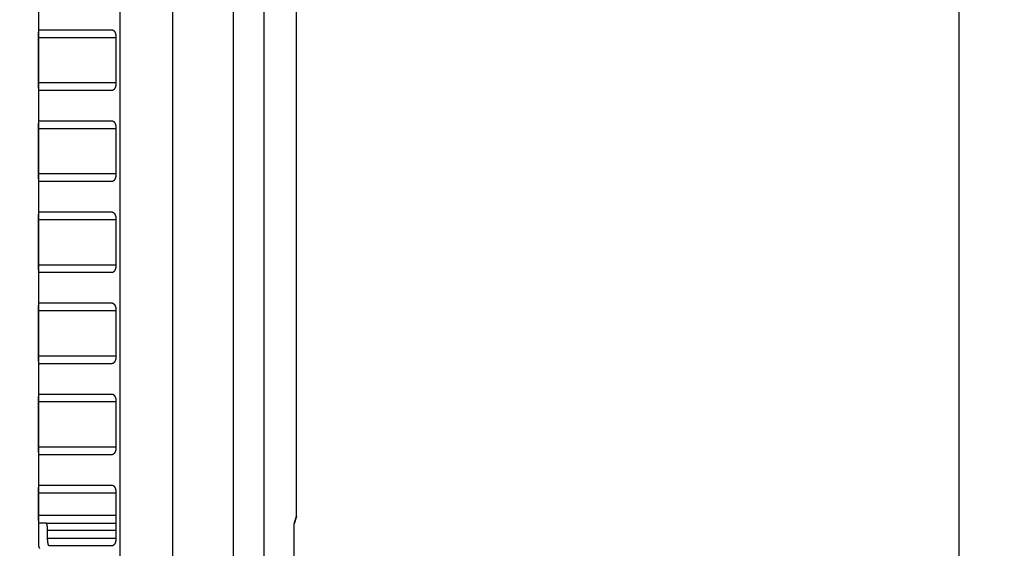
# Model space of a CAD drawing. Extents: x 147 to 1189, y 0 to 743.
# Drawn here: x 1021 to 1086, y 637 to 672 of the extents above; entities that cross this region are included whole.
import ezdxf

# ---------------------------------------------------------------- set-up
doc = ezdxf.new("R2010")
doc.units = 0
doc.linetypes.add('HIDDENNEW0', pattern=[4.5, 1.5, -1.5, 1.5])
for name, color, linetype in [('5', 7, 'CONTINUOUS'), ('MUOTOVIIVAT', 40, 'HIDDENNEW0'), ('TANGVIIVATNONDEF', 3, 'HIDDENNEW0')]:
    doc.layers.add(name, color=color, linetype=linetype)
doc.styles.get("Standard").update_dxf_attribs({"font": 'monotxt.shx'})
doc.dimstyles.new('DSTYLE2', dxfattribs={"dimtxt": 3, "dimasz": 3, "dimexe": 3, "dimexo": 0, "dimgap": 2, "dimtad": 1, "dimrnd": 0.1, "dimzin": 3, "dimcen": 0.09, "dimazin": 3, "dimtp": 1, "dimtm": 1, "dimtfac": 1, "dimtofl": 0, "dimtmove": 0, "dimatfit": 3})

# ---------------------------------------------------------------- blocks, each defined once
blk = doc.blocks.new('_AH1')
at = {"color": 0, "linetype": 'CONTINUOUS'}
for p, q in [((-1, 0.166667), (0, 0)), ((-1, 0.166667), (-1, -0.166667)), ((0, 0), (-1, -0.166667)), ((0, 0), (-1, 0))]:
    blk.add_line(p, q, dxfattribs=at)
blk = doc.blocks.new('*D7936')
at = {"layer": '5', "color": 1, "linetype": 'CONTINUOUS'}
for p, q in [((897.20193, 742.95109), (1086.2439, 742.95109)), ((1083.2439, 742.95109), (1083.2439, 619.60109)), ((1083.2439, 496.25109), (1083.2439, 619.60109)), ((1016.1263, 496.25109), (1086.2439, 496.25109))]:
    blk.add_line(p, q, dxfattribs=at)
at = {"layer": '5', "color": 1, "xscale": 3, "yscale": 3, "zscale": 3}
for p, rotation in [((1083.2439, 742.95109), 90), ((1083.2439, 496.25109), 270)]:
    blk.add_blockref('_AH1', p, dxfattribs=dict(at, rotation=rotation))
at = {"layer": '5', "color": 1, "linetype": 'CONTINUOUS'}
blk.add_text('246,7', height=3, rotation=90, dxfattribs=at).set_placement((1081.2429, 612.10109))

msp = doc.modelspace()

# ---------------------------------------------------------------- linework, layer by layer
at = {"layer": 'MUOTOVIIVAT', "color": 40, "linetype": 'CONTINUOUS'}
for p, q in [((1022.6263, 682.25114), (1022.6263, 637.0521)), ((1039.6263, 639.01523), (1039.6263, 682.25114)), ((1022.6406, 667.56734), (1022.6406, 670.56734)), ((1022.6585, 671.06734), (1027.4738, 671.06734)), ((1027.7381, 670.56734), (1027.7381, 667.56734)), ((1027.4738, 667.06734), (1022.6585, 667.06734)), ((1022.6585, 665.06734), (1027.4738, 665.06734)), ((1022.6406, 661.56734), (1022.6406, 664.56734)), ((1027.7381, 664.56734), (1027.7381, 661.56734)), ((1027.4738, 661.06734), (1022.6585, 661.06734)), ((1022.6585, 659.06734), (1027.4738, 659.06734)), ((1022.6406, 655.56734), (1022.6406, 658.56734)), ((1027.7381, 658.56734), (1027.7381, 655.56734)), ((1027.4738, 655.06734), (1022.6585, 655.06734)), ((1022.6585, 653.06734), (1027.4738, 653.06734)), ((1022.6406, 649.56734), (1022.6406, 652.56734)), ((1027.7381, 652.56734), (1027.7381, 649.56734)), ((1027.4738, 649.06734), (1022.6585, 649.06734)), ((1022.6406, 643.56734), (1022.6406, 646.56734)), ((1022.6585, 647.06734), (1027.4738, 647.06734)), ((1027.7381, 646.56734), (1027.7381, 643.56734)), ((1027.4738, 643.06734), (1022.6585, 643.06734)), ((1022.6585, 641.06734), (1027.4738, 641.06734)), ((1022.6406, 639.06734), (1022.6406, 640.56734)), ((1027.7381, 640.56734), (1027.7381, 637.56734)), ((1023.1445, 638.56734), (1022.6585, 638.56734)), ((1023.1444, 638.56734), (1027.7381, 638.56734)), ((1039.4704, 572.20396), (1039.4704, 638.50627)), ((1023.2352, 637.56734), (1023.2352, 638.06734)), ((1027.4738, 637.06734), (1023.3335, 637.06734))]:
    msp.add_line(p, q, dxfattribs=at)
for points in [[(1022.6407, 670.56728), (1022.6407, 670.58762, -0.00028612), (1022.6407, 670.60777, -0.00029198), (1022.6408, 670.62771, -0.00029771), (1022.6408, 670.64745, -0.00030383), (1022.6409, 670.66694, -0.0003115), (1022.6411, 670.68618, -0.00031995), (1022.6412, 670.70515, -0.0003299), (1022.6414, 670.72384, -0.00034095), (1022.6416, 670.74222, -0.00035382), (1022.6418, 670.76028, -0.00036803), (1022.642, 670.778, -0.00038447), (1022.6423, 670.79537, -0.0004027), (1022.6426, 670.81236, -0.00042373), (1022.6429, 670.82896, -0.00044714), (1022.6432, 670.84515, -0.00047418), (1022.6436, 670.86093, -0.00050447), (1022.6439, 670.87625, -0.00053962), (1022.6443, 670.89112, -0.00057924), (1022.6448, 670.90551, -0.00062569), (1022.6452, 670.91941, -0.00067863), (1022.6457, 670.9328, -0.00074103), (1022.6461, 670.94566, -0.00081255), (1022.6466, 670.95798, -0.00089975), (1022.6472, 670.96974, -0.00100307), (1022.6477, 670.9809, -0.0011245), (1022.6483, 670.99149, -0.00126307), (1022.6489, 671.00145, -0.00146047), (1022.6495, 671.01079, -0.00172886), (1022.6501, 671.01947, -0.00197469), (1022.6508, 671.02749, -0.00216322), (1022.6515, 671.03482, -0.00289827), (1022.6522, 671.04147, -0.0044453), (1022.6529, 671.04741, -0.00441713), (1022.6536, 671.05258, -0.00158346), (1022.6543, 671.05691, -0.00882039), (1022.6552, 671.06069, -0.03253557), (1022.6566, 671.06418, -0.04040175), (1022.6585, 671.06734, -0.03801506)], [(1027.4738, 671.06734), (1027.4843, 671.06691, -0.01921481), (1027.4947, 671.06568, -0.01942327), (1027.505, 671.06363, -0.01907971), (1027.5152, 671.06079, -0.01828139), (1027.5253, 671.05717, -0.0175007), (1027.5354, 671.0528, -0.01670391), (1027.5453, 671.04767, -0.01585736), (1027.555, 671.04183, -0.01499251), (1027.5647, 671.03527, -0.01414288), (1027.5741, 671.02802, -0.01333415), (1027.5835, 671.02009, -0.01255631), (1027.5926, 671.0115, -0.01183839), (1027.6016, 671.00225, -0.01115942), (1027.6103, 670.99239, -0.01054749), (1027.6189, 670.9819, -0.00997308), (1027.6273, 670.97082, -0.0094642), (1027.6354, 670.95915, -0.00898731), (1027.6433, 670.94692, -0.00857063), (1027.651, 670.93414, -0.00818046), (1027.6584, 670.92083, -0.00784527), (1027.6656, 670.90699, -0.00752655), (1027.6725, 670.89266, -0.00725413), (1027.6791, 670.87784, -0.00700437), (1027.6854, 670.86255, -0.00680515), (1027.6914, 670.8468, -0.00658377), (1027.6971, 670.83063, -0.00637849), (1027.7024, 670.81404, -0.00627782), (1027.7075, 670.79703, -0.00628491), (1027.7122, 670.77959, -0.00597001), (1027.7165, 670.76187, -0.00546858), (1027.7205, 670.74391, -0.00598685), (1027.7241, 670.72529, -0.00711259), (1027.7273, 670.70585, -0.00524502), (1027.7301, 670.68741, -0.0016054), (1027.7325, 670.67057, -0.00749196), (1027.7345, 670.64836, -0.01281104), (1027.7364, 670.61344, -0.00606874), (1027.7381, 670.56728, -0.00313319)], [(1022.6585, 667.06737), (1022.6577, 667.06781, -0.19107107), (1022.6568, 667.06905, -0.08075363), (1022.656, 667.07114, -0.0358261), (1022.6552, 667.07401, -0.01959097), (1022.6544, 667.07769, -0.01209504), (1022.6536, 667.08212, -0.00830202), (1022.6529, 667.08731, -0.00598042), (1022.6522, 667.09322, -0.00454497), (1022.6515, 667.09987, -0.00355013), (1022.6508, 667.1072, -0.00286921), (1022.6501, 667.11522, -0.00235782), (1022.6495, 667.1239, -0.00198277), (1022.6489, 667.13324, -0.00168665), (1022.6483, 667.14319, -0.00145918), (1022.6477, 667.15378, -0.00127311), (1022.6472, 667.16494, -0.00112521), (1022.6466, 667.1767, -0.00100106), (1022.6461, 667.18901, -0.00089981), (1022.6457, 667.20187, -0.00081324), (1022.6452, 667.21525, -0.00074128), (1022.6448, 667.22916, -0.00067858), (1022.6443, 667.24354, -0.00062547), (1022.6439, 667.25841, -0.00057945), (1022.6436, 667.27373, -0.00054065), (1022.6432, 667.28951, -0.00050423), (1022.6429, 667.30569, -0.00047133), (1022.6426, 667.32228, -0.00044816), (1022.6423, 667.33928, -0.00043271), (1022.642, 667.35668, -0.00039979), (1022.6418, 667.37436, -0.00035766), (1022.6416, 667.39225, -0.00037747), (1022.6414, 667.41079, -0.00042972), (1022.6412, 667.43011, -0.00031422), (1022.6411, 667.44844, -0.00010724), (1022.641, 667.46516, -0.00042446), (1022.6408, 667.48716, -0.00069461), (1022.6408, 667.5217, -0.00032688), (1022.6407, 667.5673, -0.00017014)], [(1027.7381, 667.5673), (1027.7379, 667.5467, -0.00540678), (1027.7372, 667.52632, -0.00557316), (1027.7361, 667.50617, -0.00563668), (1027.7345, 667.48625, -0.00558894), (1027.7325, 667.4666, -0.00559948), (1027.7301, 667.44721, -0.00562554), (1027.7273, 667.42813, -0.00567218), (1027.7241, 667.40934, -0.00570649), (1027.7205, 667.39089, -0.00577187), (1027.7165, 667.37277, -0.005834), (1027.7122, 667.35501, -0.00592663), (1027.7075, 667.33762, -0.00601686), (1027.7024, 667.32062, -0.0061402), (1027.6971, 667.30402, -0.0062644), (1027.6914, 667.28785, -0.00642435), (1027.6854, 667.27211, -0.00658861), (1027.6791, 667.25683, -0.00679188), (1027.6725, 667.24201, -0.00700343), (1027.6656, 667.22768, -0.007259), (1027.6584, 667.21384, -0.00752876), (1027.651, 667.20054, -0.00784449), (1027.6433, 667.18775, -0.0081766), (1027.6354, 667.17553, -0.008573), (1027.6273, 667.16386, -0.00900635), (1027.6189, 667.15278, -0.00946104), (1027.6103, 667.1423, -0.00990514), (1027.6016, 667.13243, -0.0105662), (1027.5926, 667.12319, -0.01142372), (1027.5834, 667.1146, -0.01177269), (1027.5741, 667.10667, -0.01159274), (1027.5647, 667.09943, -0.01360733), (1027.555, 667.09286, -0.01745747), (1027.5449, 667.087, -0.01399769), (1027.5354, 667.0819, -0.00456724), (1027.5266, 667.07764, -0.02132904), (1027.5152, 667.07391, -0.04058073), (1027.4974, 667.07048, -0.02066517), (1027.4738, 667.06737, -0.01093418)], [(1022.6407, 664.56733), (1022.6407, 664.58767, -0.00028617), (1022.6407, 664.60781, -0.00029203), (1022.6408, 664.62775, -0.00029776), (1022.6408, 664.64748, -0.00030387), (1022.6409, 664.66697, -0.00031153), (1022.6411, 664.68621, -0.00031998), (1022.6412, 664.70518, -0.00032992), (1022.6414, 664.72387, -0.00034098), (1022.6416, 664.74224, -0.00035384), (1022.6418, 664.7603, -0.00036805), (1022.642, 664.77802, -0.00038448), (1022.6423, 664.79539, -0.0004027), (1022.6426, 664.81237, -0.00042373), (1022.6429, 664.82898, -0.00044713), (1022.6432, 664.84517, -0.00047416), (1022.6436, 664.86094, -0.00050444), (1022.6439, 664.87626, -0.00053958), (1022.6443, 664.89114, -0.00057918), (1022.6448, 664.90552, -0.00062561), (1022.6452, 664.91943, -0.00067853), (1022.6457, 664.93281, -0.0007409), (1022.6461, 664.94568, -0.00081239), (1022.6466, 664.95799, -0.00089955), (1022.6472, 664.96975, -0.00100281), (1022.6477, 664.98092, -0.00112416), (1022.6483, 664.9915, -0.00126264), (1022.6489, 665.00146, -0.00145991), (1022.6495, 665.01081, -0.00172811), (1022.6501, 665.01949, -0.0019737), (1022.6508, 665.02752, -0.00216199), (1022.6515, 665.03484, -0.00289638), (1022.6522, 665.0415, -0.00444188), (1022.6529, 665.04744, -0.00441301), (1022.6536, 665.05261, -0.0015818), (1022.6543, 665.05694, -0.00881033), (1022.6552, 665.06073, -0.03247782), (1022.6566, 665.06422, -0.04028574), (1022.6585, 665.06739, -0.03787569)], [(1027.4738, 665.06739), (1027.4843, 665.06695, -0.01921053), (1027.4947, 665.06572, -0.019418), (1027.505, 665.06367, -0.01907371), (1027.5152, 665.06083, -0.01827505), (1027.5253, 665.0572, -0.01749419), (1027.5354, 665.05283, -0.01669743), (1027.5453, 665.0477, -0.01585106), (1027.555, 665.04186, -0.01498653), (1027.5647, 665.03529, -0.01413729), (1027.5741, 665.02805, -0.01332899), (1027.5835, 665.02011, -0.0125516), (1027.5926, 665.01152, -0.01183413), (1027.6016, 665.00227, -0.01115561), (1027.6103, 664.9924, -0.01054408), (1027.6189, 664.98191, -0.00997007), (1027.6273, 664.97083, -0.00946154), (1027.6354, 664.95916, -0.00898498), (1027.6433, 664.94693, -0.00856859), (1027.651, 664.93415, -0.00817869), (1027.6584, 664.92084, -0.00784374), (1027.6656, 664.907, -0.00752525), (1027.6725, 664.89267, -0.00725304), (1027.6791, 664.87785, -0.00700346), (1027.6854, 664.86257, -0.0068044), (1027.6914, 664.84682, -0.00658319), (1027.6971, 664.83065, -0.00637805), (1027.7024, 664.81406, -0.00627751), (1027.7075, 664.79705, -0.00628472), (1027.7122, 664.77961, -0.00596994), (1027.7165, 664.76189, -0.00546861), (1027.7205, 664.74393, -0.00598699), (1027.7241, 664.72531, -0.0071129), (1027.7273, 664.70588, -0.00524535), (1027.7301, 664.68744, -0.00160552), (1027.7325, 664.6706, -0.00749258), (1027.7345, 664.6484, -0.01281251), (1027.7364, 664.61348, -0.0060696), (1027.7381, 664.56733, -0.00313367)], [(1022.6585, 661.06729), (1022.6577, 661.06774, -0.19002722), (1022.6568, 661.06899, -0.08024323), (1022.656, 661.07108, -0.03566243), (1022.6552, 661.07396, -0.01952438), (1022.6544, 661.07764, -0.01206332), (1022.6536, 661.08207, -0.00828445), (1022.6529, 661.08726, -0.00597002), (1022.6522, 661.09318, -0.00453831), (1022.6515, 661.09983, -0.00354571), (1022.6508, 661.10716, -0.00286612), (1022.6501, 661.11519, -0.00235561), (1022.6495, 661.12387, -0.00198115), (1022.6489, 661.13321, -0.00168543), (1022.6483, 661.14317, -0.00145825), (1022.6477, 661.15376, -0.00127239), (1022.6472, 661.16493, -0.00112464), (1022.6466, 661.17669, -0.00100062), (1022.6461, 661.189, -0.00089945), (1022.6457, 661.20187, -0.00081294), (1022.6452, 661.21525, -0.00074104), (1022.6448, 661.22916, -0.00067839), (1022.6443, 661.24354, -0.00062531), (1022.6439, 661.25842, -0.00057932), (1022.6436, 661.27374, -0.00054053), (1022.6432, 661.28951, -0.00050413), (1022.6429, 661.3057, -0.00047124), (1022.6426, 661.32229, -0.00044809), (1022.6423, 661.33929, -0.00043264), (1022.642, 661.3567, -0.00039974), (1022.6418, 661.37438, -0.00035761), (1022.6416, 661.39227, -0.00037742), (1022.6414, 661.41081, -0.00042967), (1022.6412, 661.43014, -0.00031418), (1022.6411, 661.44847, -0.00010723), (1022.641, 661.46519, -0.00042441), (1022.6408, 661.4872, -0.00069452), (1022.6408, 661.52174, -0.00032683), (1022.6407, 661.56735, -0.00017011)], [(1027.7381, 661.56735), (1027.7379, 661.54675, -0.00540585), (1027.7372, 661.52637, -0.00557228), (1027.7361, 661.50621, -0.00563586), (1027.7345, 661.48629, -0.00558817), (1027.7325, 661.46663, -0.00559876), (1027.7301, 661.44724, -0.00562486), (1027.7273, 661.42815, -0.00567152), (1027.7241, 661.40937, -0.00570583), (1027.7205, 661.39091, -0.00577122), (1027.7165, 661.37279, -0.00583333), (1027.7122, 661.35503, -0.00592594), (1027.7075, 661.33763, -0.00601612), (1027.7024, 661.32063, -0.00613941), (1027.6971, 661.30403, -0.00626353), (1027.6914, 661.28786, -0.00642339), (1027.6854, 661.27211, -0.00658754), (1027.6791, 661.25683, -0.00679067), (1027.6725, 661.24201, -0.00700205), (1027.6656, 661.22768, -0.00725744), (1027.6584, 661.21384, -0.00752697), (1027.651, 661.20053, -0.00784246), (1027.6433, 661.18774, -0.00817427), (1027.6354, 661.17552, -0.00857033), (1027.6273, 661.16385, -0.00900328), (1027.6189, 661.15277, -0.00945756), (1027.6103, 661.14228, -0.00990121), (1027.6016, 661.13241, -0.01056169), (1027.5926, 661.12316, -0.01141848), (1027.5834, 661.11457, -0.011767), (1027.5741, 661.10663, -0.01158692), (1027.5647, 661.09939, -0.01360009), (1027.555, 661.09282, -0.01744765), (1027.5449, 661.08695, -0.01398991), (1027.5354, 661.08185, -0.00456523), (1027.5266, 661.07758, -0.0213167), (1027.5152, 661.07385, -0.04055838), (1027.4974, 661.07042, -0.02065562), (1027.4738, 661.06729, -0.01092979)], [(1022.6407, 658.56738), (1022.6407, 658.58771, -0.00028622), (1022.6407, 658.60785, -0.00029208), (1022.6408, 658.62779, -0.0002978), (1022.6408, 658.64752, -0.00030392), (1022.6409, 658.66701, -0.00031157), (1022.6411, 658.68624, -0.00032002), (1022.6412, 658.70521, -0.00032997), (1022.6414, 658.72389, -0.00034102), (1022.6416, 658.74227, -0.00035388), (1022.6418, 658.76032, -0.0003681), (1022.642, 658.77804, -0.00038453), (1022.6423, 658.7954, -0.00040276), (1022.6426, 658.81239, -0.00042379), (1022.6429, 658.82899, -0.0004472), (1022.6432, 658.84517, -0.00047425), (1022.6436, 658.86095, -0.00050454), (1022.6439, 658.87627, -0.00053969), (1022.6443, 658.89114, -0.00057932), (1022.6448, 658.90552, -0.00062577), (1022.6452, 658.91942, -0.00067872), (1022.6457, 658.9328, -0.00074114), (1022.6461, 658.94567, -0.00081268), (1022.6466, 658.95798, -0.00089991), (1022.6472, 658.96973, -0.00100326), (1022.6477, 658.9809, -0.00112473), (1022.6483, 658.99148, -0.00126336), (1022.6489, 659.00144, -0.00146085), (1022.6495, 659.01078, -0.00172936), (1022.6501, 659.01946, -0.00197532), (1022.6508, 659.02748, -0.00216399), (1022.6515, 659.03481, -0.00289947), (1022.6522, 659.04146, -0.00444751), (1022.6529, 659.0474, -0.00441971), (1022.6536, 659.05256, -0.00158432), (1022.6543, 659.05689, -0.00882675), (1022.6552, 659.06067, -0.03257237), (1022.6566, 659.06415, -0.04047468), (1022.6585, 659.06731, -0.0381017)], [(1027.4738, 659.06731), (1027.4843, 659.06688, -0.0192169), (1027.4947, 659.06566, -0.01942611), (1027.505, 659.0636, -0.01908291), (1027.5152, 659.06077, -0.01828446), (1027.5253, 659.05715, -0.01750369), (1027.5354, 659.05278, -0.01670676), (1027.5453, 659.04766, -0.01586004), (1027.555, 659.04182, -0.01499493), (1027.5647, 659.03526, -0.01414506), (1027.5741, 659.02801, -0.01333607), (1027.5835, 659.02008, -0.01255801), (1027.5926, 659.01149, -0.01183986), (1027.6016, 659.00225, -0.0111607), (1027.6103, 658.99238, -0.01054858), (1027.6189, 658.98189, -0.00997404), (1027.6273, 658.97082, -0.00946502), (1027.6354, 658.95915, -0.00898803), (1027.6433, 658.94693, -0.00857126), (1027.651, 658.93414, -0.00818102), (1027.6584, 658.92083, -0.00784578), (1027.6656, 658.907, -0.00752703), (1027.6725, 658.89267, -0.00725459), (1027.6791, 658.87785, -0.00700483), (1027.6854, 658.86257, -0.00680561), (1027.6914, 658.84683, -0.00658426), (1027.6971, 658.83066, -0.006379), (1027.7024, 658.81407, -0.00627838), (1027.7075, 658.79706, -0.00628552), (1027.7122, 658.77963, -0.00597068), (1027.7165, 658.76191, -0.00546927), (1027.7205, 658.74395, -0.00598767), (1027.7241, 658.72534, -0.00711368), (1027.7273, 658.70591, -0.00524596), (1027.7301, 658.68747, -0.00160576), (1027.7325, 658.67063, -0.00749343), (1027.7345, 658.64843, -0.01281417), (1027.7364, 658.61352, -0.00607051), (1027.7381, 658.56738, -0.00313416)], [(1022.6585, 655.06734), (1022.6577, 655.06778, -0.19066648), (1022.6568, 655.06903, -0.08055627), (1022.656, 655.07111, -0.03576292), (1022.6552, 655.07399, -0.01956522), (1022.6544, 655.07767, -0.01208278), (1022.6536, 655.0821, -0.00829523), (1022.6529, 655.08729, -0.00597641), (1022.6522, 655.09321, -0.0045424), (1022.6515, 655.09985, -0.00354843), (1022.6508, 655.10718, -0.00286802), (1022.6501, 655.11521, -0.00235697), (1022.6495, 655.12389, -0.00198215), (1022.6489, 655.13323, -0.00168619), (1022.6483, 655.14318, -0.00145883), (1022.6477, 655.15377, -0.00127284), (1022.6472, 655.16493, -0.001125), (1022.6466, 655.17669, -0.0010009), (1022.6461, 655.189, -0.00089968), (1022.6457, 655.20187, -0.00081313), (1022.6452, 655.21525, -0.0007412), (1022.6448, 655.22915, -0.00067852), (1022.6443, 655.24353, -0.00062542), (1022.6439, 655.2584, -0.00057942), (1022.6436, 655.27372, -0.00054062), (1022.6432, 655.2895, -0.00050421), (1022.6429, 655.30568, -0.00047131), (1022.6426, 655.32227, -0.00044815), (1022.6423, 655.33927, -0.00043271), (1022.642, 655.35667, -0.00039979), (1022.6418, 655.37434, -0.00035766), (1022.6416, 655.39224, -0.00037748), (1022.6414, 655.41077, -0.00042974), (1022.6412, 655.43009, -0.00031424), (1022.6411, 655.44842, -0.00010725), (1022.641, 655.46514, -0.00042449), (1022.6408, 655.48714, -0.00069466), (1022.6408, 655.52167, -0.00032691), (1022.6407, 655.56727, -0.00017015)], [(1027.7381, 655.56727), (1027.7379, 655.54668, -0.00540735), (1027.7372, 655.5263, -0.00557371), (1027.7361, 655.50614, -0.00563718), (1027.7345, 655.48623, -0.00558938), (1027.7325, 655.46658, -0.00559986), (1027.7301, 655.44719, -0.00562587), (1027.7273, 655.42811, -0.00567246), (1027.7241, 655.40933, -0.0057067), (1027.7205, 655.39087, -0.00577202), (1027.7165, 655.37275, -0.00583409), (1027.7122, 655.355, -0.00592666), (1027.7075, 655.33761, -0.00601681), (1027.7024, 655.32061, -0.00614008), (1027.6971, 655.30401, -0.0062642), (1027.6914, 655.28784, -0.00642407), (1027.6854, 655.2721, -0.00658824), (1027.6791, 655.25682, -0.00679141), (1027.6725, 655.242, -0.00700285), (1027.6656, 655.22767, -0.00725831), (1027.6584, 655.21384, -0.00752794), (1027.651, 655.20053, -0.00784354), (1027.6433, 655.18774, -0.00817549), (1027.6354, 655.17552, -0.00857172), (1027.6273, 655.16385, -0.00900488), (1027.6189, 655.15278, -0.00945937), (1027.6103, 655.14229, -0.00990326), (1027.6016, 655.13242, -0.01056406), (1027.5926, 655.12318, -0.01142127), (1027.5834, 655.11459, -0.01177003), (1027.5741, 655.10665, -0.01159002), (1027.5647, 655.09942, -0.01360403), (1027.555, 655.09285, -0.01745313), (1027.5449, 655.08698, -0.01399418), (1027.5354, 655.08188, -0.00456611), (1027.5266, 655.07761, -0.02132375), (1027.5152, 655.07389, -0.04057144), (1027.4974, 655.07046, -0.02066114), (1027.4738, 655.06734, -0.01093227)], [(1022.6407, 652.5673), (1022.6407, 652.58764, -0.00028614), (1022.6407, 652.60778, -0.000292), (1022.6408, 652.62773, -0.00029773), (1022.6408, 652.64746, -0.00030385), (1022.6409, 652.66695, -0.00031151), (1022.6411, 652.6862, -0.00031996), (1022.6412, 652.70516, -0.00032991), (1022.6414, 652.72385, -0.00034096), (1022.6416, 652.74223, -0.00035383), (1022.6418, 652.76029, -0.00036804), (1022.642, 652.77801, -0.00038447), (1022.6423, 652.79538, -0.0004027), (1022.6426, 652.81236, -0.00042373), (1022.6429, 652.82897, -0.00044713), (1022.6432, 652.84516, -0.00047418), (1022.6436, 652.86093, -0.00050446), (1022.6439, 652.87625, -0.0005396), (1022.6443, 652.89113, -0.00057922), (1022.6448, 652.90551, -0.00062566), (1022.6452, 652.91942, -0.00067859), (1022.6457, 652.9328, -0.00074098), (1022.6461, 652.94567, -0.00081249), (1022.6466, 652.95798, -0.00089968), (1022.6472, 652.96974, -0.00100297), (1022.6477, 652.98091, -0.00112437), (1022.6483, 652.99149, -0.00126291), (1022.6489, 653.00145, -0.00146027), (1022.6495, 653.01079, -0.00172858), (1022.6501, 653.01948, -0.00197432), (1022.6508, 653.0275, -0.00216276), (1022.6515, 653.03483, -0.00289757), (1022.6522, 653.04148, -0.00444403), (1022.6529, 653.04742, -0.0044156), (1022.6536, 653.05259, -0.00158284), (1022.6543, 653.05692, -0.00881664), (1022.6552, 653.0607, -0.03251404), (1022.6566, 653.06419, -0.04035849), (1022.6585, 653.06736, -0.03796307)], [(1027.4738, 653.06736), (1027.4843, 653.06693, -0.01921321), (1027.4947, 653.0657, -0.0194213), (1027.505, 653.06364, -0.01907748), (1027.5152, 653.0608, -0.01827903), (1027.5253, 653.05718, -0.01749828), (1027.5354, 653.05281, -0.0167015), (1027.5453, 653.04768, -0.01585501), (1027.555, 653.04184, -0.01499029), (1027.5647, 653.03528, -0.0141408), (1027.5741, 653.02803, -0.01333222), (1027.5835, 653.02009, -0.01255456), (1027.5926, 653.01151, -0.01183681), (1027.6016, 653.00226, -0.011158), (1027.6103, 652.99239, -0.01054622), (1027.6189, 652.9819, -0.00997196), (1027.6273, 652.97082, -0.00946321), (1027.6354, 652.95915, -0.00898644), (1027.6433, 652.94693, -0.00856987), (1027.651, 652.93414, -0.0081798), (1027.6584, 652.92083, -0.0078447), (1027.6656, 652.90699, -0.00752606), (1027.6725, 652.89266, -0.00725373), (1027.6791, 652.87784, -0.00700403), (1027.6854, 652.86256, -0.00680487), (1027.6914, 652.84681, -0.00658356), (1027.6971, 652.83064, -0.00637833), (1027.7024, 652.81404, -0.00627771), (1027.7075, 652.79703, -0.00628484), (1027.7122, 652.7796, -0.00596999), (1027.7165, 652.76188, -0.00546859), (1027.7205, 652.74392, -0.00598691), (1027.7241, 652.7253, -0.00711271), (1027.7273, 652.70586, -0.00524514), (1027.7301, 652.68742, -0.00160545), (1027.7325, 652.67058, -0.00749219), (1027.7345, 652.64837, -0.01281159), (1027.7364, 652.61346, -0.00606906), (1027.7381, 652.5673, -0.00313337)], [(1022.6585, 649.06739), (1022.6577, 649.06783, -0.19131106), (1022.6568, 649.06907, -0.08087108), (1022.656, 649.07115, -0.03586368), (1022.6552, 649.07403, -0.01960627), (1022.6544, 649.0777, -0.01210233), (1022.6536, 649.08213, -0.00830605), (1022.6529, 649.08732, -0.0059828), (1022.6522, 649.09323, -0.00454649), (1022.6515, 649.09988, -0.00355114), (1022.6508, 649.1072, -0.00286991), (1022.6501, 649.11523, -0.00235832), (1022.6495, 649.12391, -0.00198314), (1022.6489, 649.13324, -0.00168692), (1022.6483, 649.1432, -0.00145939), (1022.6477, 649.15378, -0.00127326), (1022.6472, 649.16495, -0.00112533), (1022.6466, 649.17671, -0.00100116), (1022.6461, 649.18901, -0.00089988), (1022.6457, 649.20188, -0.00081329), (1022.6452, 649.21526, -0.00074133), (1022.6448, 649.22916, -0.00067862), (1022.6443, 649.24355, -0.0006255), (1022.6439, 649.25842, -0.00057948), (1022.6436, 649.27374, -0.00054066), (1022.6432, 649.28951, -0.00050424), (1022.6429, 649.3057, -0.00047133), (1022.6426, 649.32229, -0.00044816), (1022.6423, 649.33928, -0.00043271), (1022.642, 649.35669, -0.00039979), (1022.6418, 649.37436, -0.00035765), (1022.6416, 649.39226, -0.00037746), (1022.6414, 649.4108, -0.00042972), (1022.6412, 649.43012, -0.00031421), (1022.6411, 649.44845, -0.00010724), (1022.641, 649.46517, -0.00042445), (1022.6408, 649.48718, -0.00069458), (1022.6408, 649.52171, -0.00032687), (1022.6407, 649.56732, -0.00017013)], [(1027.7381, 649.56732), (1027.7379, 649.54672, -0.00540643), (1027.7372, 649.52634, -0.00557284), (1027.7361, 649.50618, -0.00563639), (1027.7345, 649.48626, -0.00558867), (1027.7325, 649.46661, -0.00559925), (1027.7301, 649.44722, -0.00562535), (1027.7273, 649.42814, -0.00567202), (1027.7241, 649.40935, -0.00570636), (1027.7205, 649.3909, -0.00577178), (1027.7165, 649.37278, -0.00583394), (1027.7122, 649.35502, -0.00592662), (1027.7075, 649.33762, -0.00601688), (1027.7024, 649.32063, -0.00614027), (1027.6971, 649.30403, -0.00626451), (1027.6914, 649.28786, -0.00642451), (1027.6854, 649.27211, -0.00658883), (1027.6791, 649.25683, -0.00679215), (1027.6725, 649.24201, -0.00700376), (1027.6656, 649.22768, -0.00725941), (1027.6584, 649.21385, -0.00752924), (1027.651, 649.20054, -0.00784506), (1027.6433, 649.18776, -0.00817726), (1027.6354, 649.17553, -0.00857376), (1027.6273, 649.16386, -0.00900722), (1027.6189, 649.15279, -0.00946203), (1027.6103, 649.1423, -0.00990626), (1027.6016, 649.13244, -0.01056747), (1027.5926, 649.12319, -0.01142518), (1027.5834, 649.11461, -0.01177427), (1027.5741, 649.10668, -0.01159436), (1027.5647, 649.09944, -0.01360929), (1027.555, 649.09287, -0.01746005), (1027.5449, 649.08701, -0.01399977), (1027.5354, 649.08191, -0.00456791), (1027.5266, 649.07765, -0.02133218), (1027.5152, 649.07393, -0.04058625), (1027.4974, 649.0705, -0.02066756), (1027.4738, 649.06739, -0.01093531)], [(1022.6407, 646.56735), (1022.6407, 646.58768, -0.00028619), (1022.6407, 646.60782, -0.00029205), (1022.6408, 646.62776, -0.00029777), (1022.6408, 646.6475, -0.00030389), (1022.6409, 646.66698, -0.00031155), (1022.6411, 646.68623, -0.00032), (1022.6412, 646.70519, -0.00032995), (1022.6414, 646.72388, -0.000341), (1022.6416, 646.74225, -0.00035387), (1022.6418, 646.76031, -0.00036809), (1022.642, 646.77802, -0.00038452), (1022.6423, 646.79539, -0.00040276), (1022.6426, 646.81238, -0.00042379), (1022.6429, 646.82898, -0.0004472), (1022.6432, 646.84517, -0.00047426), (1022.6436, 646.86094, -0.00050456), (1022.6439, 646.87626, -0.00053972), (1022.6443, 646.89113, -0.00057935), (1022.6448, 646.90551, -0.00062582), (1022.6452, 646.91942, -0.00067878), (1022.6457, 646.9328, -0.00074122), (1022.6461, 646.94566, -0.00081278), (1022.6466, 646.95797, -0.00090004), (1022.6472, 646.96973, -0.00100342), (1022.6477, 646.98089, -0.00112494), (1022.6483, 646.99147, -0.00126362), (1022.6489, 647.00143, -0.0014612), (1022.6495, 647.01077, -0.00172983), (1022.6501, 647.01945, -0.00197594), (1022.6508, 647.02747, -0.00216477), (1022.6515, 647.03479, -0.00290066), (1022.6522, 647.04144, -0.00444966), (1022.6529, 647.04738, -0.0044223), (1022.6536, 647.05255, -0.00158537), (1022.6543, 647.05687, -0.00883307), (1022.6552, 647.06064, -0.03260874), (1022.6566, 647.06412, -0.0405479), (1022.6585, 647.06728, -0.03818976)], [(1027.4738, 647.06728), (1027.4843, 647.06685, -0.01921958), (1027.4947, 647.06563, -0.01942941), (1027.505, 647.06358, -0.01908668), (1027.5152, 647.06075, -0.01828843), (1027.5253, 647.05713, -0.01750777), (1027.5354, 647.05276, -0.01671083), (1027.5453, 647.04764, -0.01586399), (1027.555, 647.0418, -0.01499868), (1027.5647, 647.03524, -0.01414857), (1027.5741, 647.028, -0.01333931), (1027.5835, 647.02006, -0.01256096), (1027.5926, 647.01148, -0.01184253), (1027.6016, 647.00224, -0.0111631), (1027.6103, 646.99237, -0.01055072), (1027.6189, 646.98188, -0.00997593), (1027.6273, 646.97081, -0.00946669), (1027.6354, 646.95914, -0.0089895), (1027.6433, 646.94692, -0.00857254), (1027.651, 646.93413, -0.00818213), (1027.6584, 646.92083, -0.00784674), (1027.6656, 646.90699, -0.00752785), (1027.6725, 646.89266, -0.00725528), (1027.6791, 646.87784, -0.0070054), (1027.6854, 646.86256, -0.00680608), (1027.6914, 646.84682, -0.00658463), (1027.6971, 646.83065, -0.00637928), (1027.7024, 646.81406, -0.00627857), (1027.7075, 646.79705, -0.00628564), (1027.7122, 646.77961, -0.00597072), (1027.7165, 646.7619, -0.00546925), (1027.7205, 646.74394, -0.00598758), (1027.7241, 646.72532, -0.00711348), (1027.7273, 646.70589, -0.00524575), (1027.7301, 646.68745, -0.00160568), (1027.7325, 646.67061, -0.00749304), (1027.7345, 646.64841, -0.01281324), (1027.7364, 646.6135, -0.00606997), (1027.7381, 646.56735, -0.00313386)], [(1022.6585, 643.06731), (1022.6577, 643.06775, -0.19026783), (1022.6568, 643.069, -0.08035975), (1022.656, 643.07109, -0.03569978), (1022.6552, 643.07397, -0.01953961), (1022.6544, 643.07765, -0.01207058), (1022.6536, 643.08208, -0.00828847), (1022.6529, 643.08728, -0.00597239), (1022.6522, 643.09319, -0.00453983), (1022.6515, 643.09984, -0.00354671), (1022.6508, 643.10717, -0.00286682), (1022.6501, 643.1152, -0.00235611), (1022.6495, 643.12388, -0.00198152), (1022.6489, 643.13322, -0.00168571), (1022.6483, 643.14318, -0.00145846), (1022.6477, 643.15377, -0.00127255), (1022.6472, 643.16493, -0.00112477), (1022.6466, 643.17669, -0.00100071), (1022.6461, 643.18901, -0.00089952), (1022.6457, 643.20187, -0.000813), (1022.6452, 643.21526, -0.00074109), (1022.6448, 643.22916, -0.00067842), (1022.6443, 643.24355, -0.00062534), (1022.6439, 643.25842, -0.00057934), (1022.6436, 643.27374, -0.00054055), (1022.6432, 643.28952, -0.00050414), (1022.6429, 643.30571, -0.00047125), (1022.6426, 643.3223, -0.00044809), (1022.6423, 643.3393, -0.00043265), (1022.642, 643.35671, -0.00039974), (1022.6418, 643.37438, -0.00035761), (1022.6416, 643.39228, -0.00037741), (1022.6414, 643.41082, -0.00042966), (1022.6412, 643.43015, -0.00031417), (1022.6411, 643.44848, -0.00010722), (1022.641, 643.4652, -0.0004244), (1022.6408, 643.48721, -0.00069449), (1022.6408, 643.52175, -0.00032682), (1022.6407, 643.56737, -0.0001701)], [(1027.7381, 643.56737), (1027.7379, 643.54677, -0.00540551), (1027.7372, 643.52638, -0.00557195), (1027.7361, 643.50622, -0.00563556), (1027.7345, 643.4863, -0.00558791), (1027.7325, 643.46664, -0.00559853), (1027.7301, 643.44725, -0.00562466), (1027.7273, 643.42816, -0.00567136), (1027.7241, 643.40938, -0.00570571), (1027.7205, 643.39092, -0.00577113), (1027.7165, 643.3728, -0.00583328), (1027.7122, 643.35504, -0.00592593), (1027.7075, 643.33764, -0.00601615), (1027.7024, 643.32064, -0.00613948), (1027.6971, 643.30404, -0.00626365), (1027.6914, 643.28786, -0.00642356), (1027.6854, 643.27212, -0.00658776), (1027.6791, 643.25683, -0.00679095), (1027.6725, 643.24201, -0.00700239), (1027.6656, 643.22768, -0.00725785), (1027.6584, 643.21384, -0.00752746), (1027.651, 643.20053, -0.00784303), (1027.6433, 643.18775, -0.00817493), (1027.6354, 643.17552, -0.00857109), (1027.6273, 643.16385, -0.00900415), (1027.6189, 643.15277, -0.00945855), (1027.6103, 643.14228, -0.00990232), (1027.6016, 643.13242, -0.01056296), (1027.5926, 643.12317, -0.01141993), (1027.5834, 643.11458, -0.01176858), (1027.5741, 643.10664, -0.01158854), (1027.5647, 643.0994, -0.01360205), (1027.555, 643.09283, -0.01745022), (1027.5449, 643.08696, -0.01399199), (1027.5354, 643.08186, -0.0045659), (1027.5266, 643.07759, -0.02131984), (1027.5152, 643.07387, -0.0405639), (1027.4974, 643.07043, -0.02065801), (1027.4738, 643.06731, -0.01093092)], [(1022.6407, 640.5674), (1022.6407, 640.58773, -0.00028624), (1022.6407, 640.60787, -0.00029209), (1022.6408, 640.6278, -0.00029782), (1022.6408, 640.64753, -0.00030393), (1022.6409, 640.66702, -0.00031159), (1022.6411, 640.68626, -0.00032003), (1022.6412, 640.70522, -0.00032998), (1022.6414, 640.7239, -0.00034103), (1022.6416, 640.74227, -0.00035389), (1022.6418, 640.76033, -0.0003681), (1022.642, 640.77804, -0.00038453), (1022.6423, 640.79541, -0.00040276), (1022.6426, 640.81239, -0.00042379), (1022.6429, 640.82899, -0.00044719), (1022.6432, 640.84518, -0.00047424), (1022.6436, 640.86095, -0.00050453), (1022.6439, 640.87627, -0.00053967), (1022.6443, 640.89114, -0.0005793), (1022.6448, 640.90553, -0.00062574), (1022.6452, 640.91943, -0.00067869), (1022.6457, 640.93281, -0.00074109), (1022.6461, 640.94567, -0.00081262), (1022.6466, 640.95798, -0.00089983), (1022.6472, 640.96974, -0.00100316), (1022.6477, 640.98091, -0.00112461), (1022.6483, 640.99149, -0.0012632), (1022.6489, 641.00145, -0.00146064), (1022.6495, 641.01079, -0.00172908), (1022.6501, 641.01947, -0.00197495), (1022.6508, 641.02749, -0.00216353), (1022.6515, 641.03481, -0.00289877), (1022.6522, 641.04147, -0.00444624), (1022.6529, 641.04741, -0.00441817), (1022.6536, 641.05258, -0.00158371), (1022.6543, 641.0569, -0.008823), (1022.6552, 641.06068, -0.03255081), (1022.6566, 641.06416, -0.0404313), (1022.6585, 641.06733, -0.03804955)], [(1027.4738, 641.06733), (1027.4843, 641.0669, -0.0192153), (1027.4947, 641.06567, -0.01942415), (1027.505, 641.06362, -0.01908068), (1027.5152, 641.06078, -0.0182821), (1027.5253, 641.05716, -0.01750126), (1027.5354, 641.05279, -0.01670434), (1027.5453, 641.04767, -0.01585769), (1027.555, 641.04183, -0.0149927), (1027.5647, 641.03526, -0.01414298), (1027.5741, 641.02802, -0.01333414), (1027.5835, 641.02008, -0.01255625), (1027.5926, 641.0115, -0.01183827), (1027.6016, 641.00225, -0.01115928), (1027.6103, 640.99239, -0.01054731), (1027.6189, 640.9819, -0.00997291), (1027.6273, 640.97082, -0.00946403), (1027.6354, 640.95915, -0.00898716), (1027.6433, 640.94693, -0.0085705), (1027.651, 640.93415, -0.00818037), (1027.6584, 640.92084, -0.00784521), (1027.6656, 640.907, -0.00752655), (1027.6725, 640.89268, -0.00725418), (1027.6791, 640.87786, -0.00700449), (1027.6854, 640.86258, -0.00680533), (1027.6914, 640.84683, -0.00658404), (1027.6971, 640.83066, -0.00637884), (1027.7024, 640.81407, -0.00627826), (1027.7075, 640.79707, -0.00628545), (1027.7122, 640.77963, -0.00597065), (1027.7165, 640.76192, -0.00546928), (1027.7205, 640.74396, -0.00598772), (1027.7241, 640.72535, -0.00711379), (1027.7273, 640.70592, -0.00524609), (1027.7301, 640.68748, -0.0016058), (1027.7325, 640.67065, -0.00749366), (1027.7345, 640.64845, -0.01281472), (1027.7364, 640.61354, -0.00607083), (1027.7381, 640.5674, -0.00313434)], [(1022.6585, 638.56728), (1022.6577, 638.56773, -0.18984273), (1022.6568, 638.56898, -0.08020322), (1022.656, 638.57107, -0.03565932), (1022.6552, 638.57395, -0.01952653), (1022.6544, 638.57763, -0.01206602), (1022.6536, 638.58206, -0.00828685), (1022.6529, 638.58726, -0.00597201), (1022.6522, 638.59318, -0.00453994), (1022.6515, 638.59983, -0.00354703), (1022.6508, 638.60716, -0.00286721), (1022.6501, 638.61519, -0.00235651), (1022.6495, 638.62387, -0.00198189), (1022.6489, 638.63321, -0.00168605), (1022.6483, 638.64317, -0.00145876), (1022.6477, 638.65376, -0.00127281), (1022.6472, 638.66493, -0.00112499), (1022.6466, 638.67669, -0.00100091), (1022.6461, 638.689, -0.00089968), (1022.6457, 638.70186, -0.00081313), (1022.6452, 638.71525, -0.00074118), (1022.6447, 638.72915, -0.00067849), (1022.6443, 638.74354, -0.00062538), (1022.6439, 638.75841, -0.00057936), (1022.6436, 638.77374, -0.00054055), (1022.6432, 638.78951, -0.00050412), (1022.6429, 638.8057, -0.00047121), (1022.6426, 638.82229, -0.00044803), (1022.6423, 638.83929, -0.00043256), (1022.642, 638.8567, -0.00039964), (1022.6418, 638.87437, -0.00035751), (1022.6416, 638.89227, -0.00037728), (1022.6414, 638.91081, -0.00042946), (1022.6412, 638.93013, -0.00031403), (1022.6411, 638.94846, -0.00010721), (1022.641, 638.96519, -0.00042413), (1022.6408, 638.98719, -0.00069396), (1022.6408, 639.02173, -0.00032656), (1022.6407, 639.06734, -0.00016997)], [(1039.4704, 638.50625), (1039.4764, 638.52628, -0.00005089), (1039.4824, 638.54592, -0.00005394), (1039.4882, 638.56516, -0.00005522), (1039.4939, 638.58401, -0.00005413), (1039.4995, 638.60245, -0.00005396), (1039.505, 638.6205, -0.00005395), (1039.5104, 638.63815, -0.00005418), (1039.5156, 638.6554, -0.00005387), (1039.5208, 638.67225, -0.000054), (1039.5258, 638.6887, -0.00005376), (1039.5307, 638.70475, -0.00005393), (1039.5355, 638.7204, -0.00005366), (1039.5401, 638.73565, -0.00005384), (1039.5447, 638.7505, -0.00005356), (1039.5491, 638.76495, -0.00005375), (1039.5534, 638.779, -0.00005346), (1039.5576, 638.79263, -0.00005366), (1039.5616, 638.80588, -0.00005335), (1039.5656, 638.81871, -0.00005357), (1039.5694, 638.83115, -0.00005325), (1039.5731, 638.84318, -0.00005349), (1039.5767, 638.85482, -0.00005314), (1039.5801, 638.86604, -0.0000534), (1039.5835, 638.87686, -0.00005304), (1039.5867, 638.88728, -0.00005332), (1039.5898, 638.89729, -0.00005293), (1039.5927, 638.9069, -0.00005324), (1039.5956, 638.9161, -0.00005282), (1039.5983, 638.92489, -0.00005316), (1039.6009, 638.93329, -0.0000527), (1039.6034, 638.94127, -0.00005309), (1039.6057, 638.94885, -0.00005263), (1039.6079, 638.95602, -0.00005301), (1039.6101, 638.96278, -0.00005227), (1039.612, 638.96914, -0.00005298), (1039.6139, 638.97509, -0.00005322), (1039.6156, 638.98062, -0.00005275), (1039.6172, 638.98576, -0.00004815), (1039.6187, 638.99048, -0.00005346), (1039.62, 638.9948, -0.00007117), (1039.6212, 638.99869, -0.00005032), (1039.6223, 639.00219, 0.000042), (1039.6233, 639.00529, -0.00006236), (1039.6241, 639.00795, -0.00054631), (1039.6248, 639.01017, -0.00002816), (1039.6254, 639.01207, 0.00267525), (1039.6259, 639.01376, 0.00433418), (1039.6263, 639.01523, 0.00490763)], [(1039.6263, 639.01523), (1039.6262, 639.01491, -0.01247369), (1039.6259, 639.01396, -0.00110007), (1039.6254, 639.01236, -0.00035419), (1039.6247, 639.01012, -0.00013361), (1039.6238, 639.00723, -0.00005167), (1039.6227, 639.0037, -0.0000133), (1039.6214, 638.99953, 0.00000789), (1039.6199, 638.99473, 0.00002418), (1039.6182, 638.98927, 0.00003284), (1039.6164, 638.98319, 0.00004062), (1039.6143, 638.97645, 0.00004459), (1039.612, 638.96909, 0.00004927), (1039.6095, 638.96108, 0.00005133), (1039.6068, 638.95245, 0.00005442), (1039.6039, 638.94317, 0.00005553), (1039.6009, 638.93326, 0.00005775), (1039.5976, 638.9227, 0.00005836), (1039.5942, 638.91153, 0.00006004), (1039.5905, 638.89971, 0.00006037), (1039.5867, 638.88726, 0.00006173), (1039.5826, 638.87417, 0.00006186), (1039.5784, 638.86047, 0.00006291), (1039.574, 638.84612, 0.00006304), (1039.5694, 638.83115, 0.00006418), (1039.5646, 638.81553, 0.00006388), (1039.5596, 638.7993, 0.0000641), (1039.5544, 638.78245, 0.00006492), (1039.5491, 638.76495, 0.00006751), (1039.5435, 638.74677, 0.00006467), (1039.5378, 638.72808, 0.00005962), (1039.5319, 638.70889, 0.0000681), (1039.5258, 638.6887, 0.00008462), (1039.5193, 638.66729, 0.00006003), (1039.513, 638.64683, 0.00001296), (1039.5073, 638.62802, 0.00009244), (1039.4995, 638.60246, 0.00015879), (1039.487, 638.56127, 0.00007178), (1039.4704, 638.50625, 0.00003568)], [(1023.2353, 638.06735), (1023.2352, 638.08373, 0.00188863), (1023.235, 638.1, 0.00194334), (1023.2347, 638.11615, 0.00194429), (1023.2342, 638.13218, 0.00188538), (1023.2337, 638.14806, 0.00185354), (1023.233, 638.1638, 0.00182915), (1023.2322, 638.17938, 0.00181187), (1023.2313, 638.1948, 0.00178541), (1023.2303, 638.21003, 0.00177112), (1023.2293, 638.22508, 0.00175186), (1023.2281, 638.23993, 0.00174376), (1023.2268, 638.25457, 0.00172978), (1023.2255, 638.269, 0.00172763), (1023.2241, 638.2832, 0.00172005), (1023.2226, 638.29717, 0.0017247), (1023.221, 638.31089, 0.00172411), (1023.2194, 638.32435, 0.00173658), (1023.2177, 638.33755, 0.00174434), (1023.216, 638.35047, 0.0017658), (1023.2142, 638.36311, 0.00178272), (1023.2123, 638.37544, 0.00181619), (1023.2104, 638.38748, 0.00184778), (1023.2085, 638.3992, 0.00189197), (1023.2065, 638.4106, 0.00192825), (1023.2045, 638.42166, 0.00200952), (1023.2025, 638.43238, 0.00212254), (1023.2004, 638.44275, 0.00228376), (1023.1983, 638.45276, 0.00249272), (1023.1962, 638.4624, 0.00272463), (1023.1941, 638.47167, 0.00298037), (1023.1919, 638.48055, 0.00327702), (1023.1897, 638.48906, 0.00361418), (1023.1874, 638.49715, 0.00401523), (1023.1852, 638.50486, 0.00448119), (1023.1829, 638.51215, 0.00501441), (1023.1805, 638.51902, 0.00560642), (1023.1782, 638.52547, 0.00642722), (1023.1758, 638.53149, 0.00750834), (1023.1734, 638.53706, 0.00841144), (1023.1709, 638.54219, 0.00899765), (1023.1684, 638.54686, 0.01163811), (1023.1659, 638.55108, 0.01684689), (1023.1632, 638.55483, 0.01544559), (1023.1607, 638.55809, 0.00538628), (1023.1585, 638.56081, 0.02732947), (1023.1555, 638.56317, 0.06809731), (1023.1507, 638.56533, 0.04303865), (1023.1445, 638.56728, 0.02456621)], [(1023.3334, 637.06736), (1023.3302, 637.06763, -0.03902508), (1023.327, 637.0684, -0.03864759), (1023.3238, 637.06969, -0.03601635), (1023.3207, 637.07147, -0.03199441), (1023.3177, 637.07376, -0.02774599), (1023.3147, 637.07653, -0.02387481), (1023.3118, 637.0798, -0.02030822), (1023.3089, 637.08352, -0.01731609), (1023.306, 637.08773, -0.01474871), (1023.3032, 637.09238, -0.01267281), (1023.3005, 637.0975, -0.0109119), (1023.2978, 637.10305, -0.00948513), (1023.2952, 637.10906, -0.00827185), (1023.2926, 637.11548, -0.007278), (1023.29, 637.12234, -0.00642524), (1023.2875, 637.12961, -0.005716), (1023.285, 637.1373, -0.0051016), (1023.2826, 637.14538, -0.00458275), (1023.2802, 637.15386, -0.00412869), (1023.2779, 637.16273, -0.00373887), (1023.2756, 637.17199, -0.00339677), (1023.2733, 637.18161, -0.0031009), (1023.2711, 637.19161, -0.00283297), (1023.2689, 637.20196, -0.00259039), (1023.2668, 637.21267, -0.00240033), (1023.2647, 637.22372, -0.00226163), (1023.2626, 637.23511, -0.00215853), (1023.2606, 637.24683, -0.002103), (1023.2586, 637.25886, -0.00204193), (1023.2567, 637.2712, -0.00199464), (1023.2548, 637.28384, -0.00194655), (1023.253, 637.29676, -0.00191513), (1023.2513, 637.30996, -0.00188356), (1023.2496, 637.32343, -0.00186841), (1023.248, 637.33716, -0.00184031), (1023.2465, 637.35113, -0.00181804), (1023.2451, 637.36533, -0.00182349), (1023.2437, 637.37978, -0.00186501), (1023.2424, 637.39447, -0.00179813), (1023.2412, 637.4093, -0.00166925), (1023.2402, 637.42424, -0.00186997), (1023.2392, 637.43963, -0.00228014), (1023.2383, 637.45558, -0.00169015), (1023.2375, 637.47066, -0.00048227), (1023.2368, 637.48439, -0.00249787), (1023.2363, 637.50234, -0.00439106), (1023.2357, 637.53036, -0.00210387), (1023.2353, 637.56729, -0.00108771)], [(1027.7381, 637.56729), (1027.7379, 637.54669, -0.00540701), (1027.7372, 637.52631, -0.00557338), (1027.7361, 637.50616, -0.00563688), (1027.7345, 637.48624, -0.00558911), (1027.7325, 637.46659, -0.00559964), (1027.7301, 637.44721, -0.00562568), (1027.7273, 637.42812, -0.0056723), (1027.7241, 637.40934, -0.00570657), (1027.7205, 637.39088, -0.00577193), (1027.7165, 637.37276, -0.00583403), (1027.7122, 637.35501, -0.00592664), (1027.7075, 637.33761, -0.00601684), (1027.7024, 637.32062, -0.00614015), (1027.6971, 637.30402, -0.00626432), (1027.6914, 637.28785, -0.00642423), (1027.6854, 637.2721, -0.00658846), (1027.6791, 637.25682, -0.00679169), (1027.6725, 637.242, -0.00700319), (1027.6656, 637.22768, -0.00725872), (1027.6584, 637.21384, -0.00752843), (1027.651, 637.20053, -0.0078441), (1027.6433, 637.18775, -0.00817615), (1027.6354, 637.17553, -0.00857248), (1027.6273, 637.16386, -0.00900575), (1027.6189, 637.15278, -0.00946036), (1027.6103, 637.14229, -0.00990438), (1027.6016, 637.13243, -0.01056533), (1027.5926, 637.12318, -0.01142272), (1027.5834, 637.1146, -0.01177161), (1027.5741, 637.10666, -0.01159164), (1027.5647, 637.09942, -0.01360599), (1027.555, 637.09285, -0.01745571), (1027.5449, 637.08699, -0.01399626), (1027.5354, 637.08189, -0.00456678), (1027.5266, 637.07763, -0.02132689), (1027.5152, 637.0739, -0.04057696), (1027.4974, 637.07047, -0.02066353), (1027.4738, 637.06736, -0.0109334)], [(1022.6263, 637.0521), (1022.6265, 637.05168, 0.00307558), (1022.6271, 637.0505, 0.00036888), (1022.6281, 637.04854, 0.00009993), (1022.6294, 637.04583, -0.00001512), (1022.6311, 637.04234, -0.0000484), (1022.6332, 637.0381, -0.00006303), (1022.6356, 637.03308, -0.00006939), (1022.6384, 637.02731, -0.00007827), (1022.6416, 637.02077, -0.0000807), (1022.6451, 637.01348, -0.00008512), (1022.6491, 637.00542, -0.00008576), (1022.6533, 636.99661, -0.00008882), (1022.658, 636.98703, -0.00008888), (1022.663, 636.97671, -0.0000911), (1022.6684, 636.96562, -0.0000909), (1022.6741, 636.95378, -0.00009266), (1022.6802, 636.94118, -0.00009234), (1022.6866, 636.92784, -0.00009379), (1022.6934, 636.91372, -0.00009344), (1022.7006, 636.89888, -0.00009472), (1022.7081, 636.88326, -0.00009431)]]:
    msp.add_lwpolyline(points, format="xyb", dxfattribs=at)
at = {"layer": 'TANGVIIVATNONDEF', "color": 3, "linetype": 'CONTINUOUS'}
for p, q in [((1028.0179, 575.78588), (1028.0179, 682.2511)), ((1031.4509, 682.2511), (1031.4509, 573.74122)), ((1035.4726, 579.99535), (1035.4726, 682.2511)), ((1037.4783, 682.2511), (1037.4783, 558.2511)), ((1022.6406, 670.56734), (1027.7381, 670.56734)), ((1027.7381, 667.56734), (1022.6406, 667.56734)), ((1022.6406, 664.56734), (1027.7381, 664.56734)), ((1027.7381, 661.56734), (1022.6406, 661.56734)), ((1022.6406, 658.56734), (1027.7381, 658.56734)), ((1027.7381, 655.56734), (1022.6406, 655.56734)), ((1022.6406, 652.56734), (1027.7381, 652.56734)), ((1027.7381, 649.56734), (1022.6406, 649.56734)), ((1022.6406, 646.56734), (1027.7381, 646.56734)), ((1027.7381, 643.56734), (1022.6406, 643.56734)), ((1022.6406, 640.56734), (1027.7381, 640.56734)), ((1027.7381, 639.06734), (1022.6406, 639.06734)), ((1027.7381, 638.06734), (1023.2352, 638.06734)), ((1023.2352, 637.56734), (1027.7381, 637.56734))]:
    msp.add_line(p, q, dxfattribs=at)

# ---------------------------------------------------------------- dimensions: what is measured, and where the dimension line sits
at = {"layer": '5', "color": 1, "linetype": 'CONTINUOUS'}
dim = msp.add_linear_dim(base=(1083.2439, 742.95109), p1=(1016.1263, 496.25109), p2=(897.20193, 742.95109), angle=90, dimstyle='DSTYLE2', override={"dimblk": '_AH1', "dimsah": 0}, dxfattribs=at)
dim.commit()
dim.dimension.update_dxf_attribs({"geometry": '*D7936', "text_midpoint": (1079.7429, 619.60109), "dimtype": 128})

doc.saveas('drawing.dxf')
